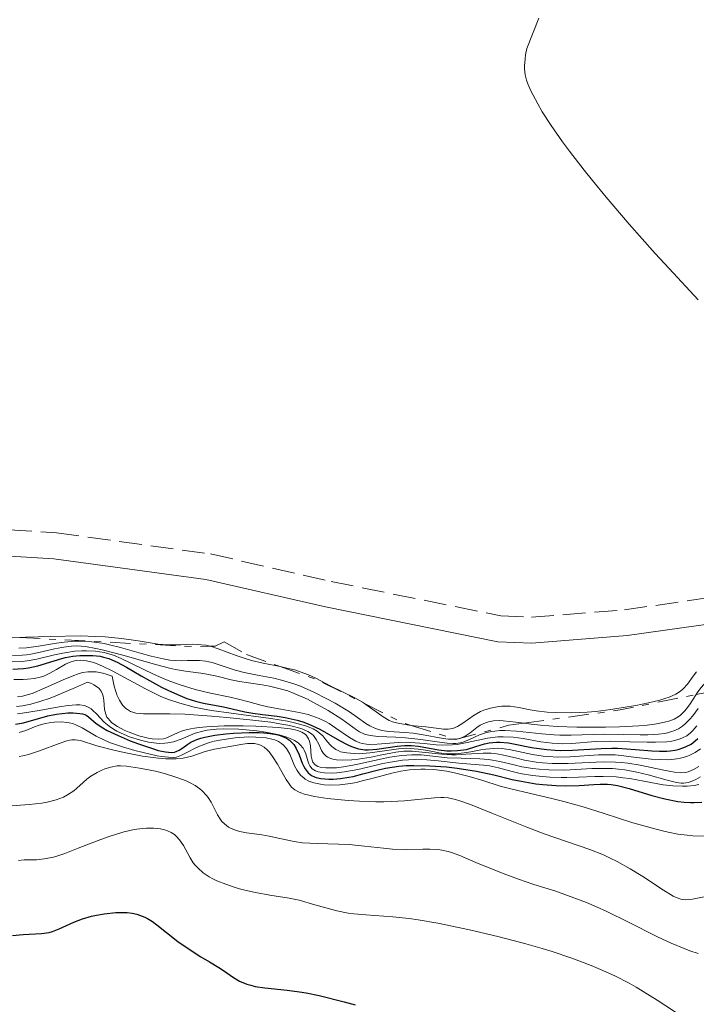
# Model space of a CAD drawing. Units: metres. Extents: x 628980 to 632461, y 4671786 to 4674137.
# Drawn here: x 629822 to 629874, y 4673947 to 4674023 of the extents above; entities that cross this region are included whole.
import ezdxf

# ---------------------------------------------------------------- set-up
doc = ezdxf.new("R2010")
doc.units = ezdxf.units.M
doc.header["$MEASUREMENT"] = 0
doc.linetypes.add('DGN Style 3', pattern=[2.435890702152634, 1.739921930109024, -0.6959687720436097])
doc.linetypes.add('DGN Style 7', pattern=[3.4798438602180486, 1.565929737098122, -0.6959687720436097, 0.5219765790327072, -0.6959687720436097])
for name, color, linetype, lineweight in [('Camino', 7, 'DGN Style 3', 0), ('Curva de nivel directora', 30, 'Continuous', 30), ('Curva de nivel intermedia', 30, 'Continuous', 0), ('Escarpado', 30, 'DGN Style 7', 0), ('Margen derecho', 7, 'Continuous', 0)]:
    doc.layers.add(name, color=color, linetype=linetype, lineweight=lineweight)

msp = doc.modelspace()

# ---------------------------------------------------------------- linework, layer by layer
at = {"layer": 'Camino', "color": 7, "linetype": 'DGN Style 3', "lineweight": 0}
msp.add_polyline3d([(629816.4499999986, 4673983.739999998, 473.7200000000012), (629824.9600000002, 4673983.239999999, 473.3000000000029), (629836.8099999989, 4673981.61, 472.7700000000041), (629846.0699999993, 4673979.489999999, 472.3099999999978), (629859.1299999994, 4673976.850000001, 471.6300000000048), (629861.4800000008, 4673976.739999999, 471.5200000000042), (629868.6400000001, 4673977.31, 471.0000000000001), (629879.809999997, 4673978.91, 470.5500000000029), (629890.0500000009, 4673979.600000003, 469.8300000000018)], dxfattribs=at)
at = {"layer": 'Curva de nivel directora', "color": 30, "linetype": 'Continuous', "lineweight": 30, "flags": 128}
for points, elevation in [([(629821.5999999985, 4673972.740000002), (629822.4199999988, 4673972.800000002), (629822.7999999988, 4673972.859999999), (629823.5099999995, 4673973.010000002), (629824.7699999979, 4673973.390000002), (629825.3600000005, 4673973.57), (629825.6500000008, 4673973.640000001), (629826.2099999996, 4673973.74), (629826.7599999995, 4673973.800000001), (629827.1100000005, 4673973.810000001), (629827.7499999997, 4673973.800000001), (629828.3199999996, 4673973.74), (629828.579999999, 4673973.680000001), (629828.979999999, 4673973.560000001), (629829.6099999994, 4673973.290000001), (629830.3299999991, 4673972.900000002), (629831.4600000001, 4673972.24), (629832.0999999995, 4673971.869999999), (629833.0400000004, 4673971.370000001), (629833.5299999999, 4673971.130000002), (629834.2699999998, 4673970.79), (629834.9800000006, 4673970.500000001), (629835.3200000003, 4673970.380000001), (629835.6499999989, 4673970.28), (629836.2599999991, 4673970.130000004), (629837.8099999981, 4673969.850000001), (629838.4699999996, 4673969.689999999), (629839.4399999997, 4673969.460000002), (629840.0499999999, 4673969.359999999), (629840.7999999986, 4673969.27), (629841.9400000009, 4673969.130000001), (629842.5399999999, 4673969.039999999), (629843.4599999986, 4673968.830000003), (629843.91, 4673968.690000001), (629844.3599999994, 4673968.520000001), (629845.2099999987, 4673968.120000001), (629846.7199999997, 4673967.27), (629847.3599999989, 4673966.920000001), (629847.6499999994, 4673966.789999999)], 450), ([(629821.7999999997, 4673968.520000001), (629822.4199999988, 4673968.630000001), (629824.2999999986, 4673969.150000001), (629824.9600000002, 4673969.280000002), (629825.8399999987, 4673969.380000002)], 425), ([(629825.8399999987, 4673969.380000002), (629826.2299999997, 4673969.390000001), (629826.7500000006, 4673969.350000001), (629826.9599999984, 4673969.310000002), (629827.1399999994, 4673969.25), (629827.2400000001, 4673969.2), (629827.4099999999, 4673969.090000001), (629828.009999999, 4673968.57), (629828.5199999987, 4673968.230000001), (629828.8600000006, 4673968.04), (629829.6899999998, 4673967.640000001), (629830.6199999996, 4673967.24), (629831.259999999, 4673967.000000001), (629832.41, 4673966.609999999), (629832.7699999999, 4673966.5), (629833.3499999989, 4673966.380000002), (629833.7899999992, 4673966.350000001), (629834.0199999993, 4673966.370000001), (629834.1600000003, 4673966.410000001), (629834.3999999993, 4673966.510000002), (629834.6699999998, 4673966.690000001), (629835.0599999988, 4673966.970000002), (629835.3000000002, 4673967.119999999), (629835.7599999984, 4673967.340000001), (629836.0499999989, 4673967.430000001), (629836.3699999986, 4673967.52), (629837.1299999985, 4673967.670000002), (629837.9899999991, 4673967.780000002), (629838.5799999991, 4673967.83), (629839.7799999994, 4673967.880000002), (629840.5399999993, 4673967.87), (629840.8999999993, 4673967.850000001), (629841.3999999999, 4673967.800000001), (629841.8699999994, 4673967.720000001), (629842.0799999994, 4673967.670000002), (629842.4699999985, 4673967.52), (629842.6499999994, 4673967.439999999), (629842.8799999997, 4673967.28), (629843.0799999986, 4673967.090000001), (629843.1999999993, 4673966.949999999), (629843.3899999993, 4673966.65), (629843.6199999994, 4673966.17), (629843.8600000008, 4673965.53), (629843.9799999993, 4673965.26), (629844.0800000001, 4673965.080000001), (629844.3100000002, 4673964.779999999), (629844.5800000007, 4673964.570000002), (629844.7899999986, 4673964.470000001), (629844.9400000004, 4673964.420000002), (629845.2800000003, 4673964.340000001), (629845.8899999983, 4673964.280000002), (629846.2300000002, 4673964.280000002), (629846.8000000002, 4673964.33), (629847.4399999994, 4673964.430000001), (629847.7799999992, 4673964.5), (629848.519999999, 4673964.689999999), (629849.6299999999, 4673964.990000002), (629850.2600000004, 4673965.119999999), (629851.2799999994, 4673965.28), (629851.8400000005, 4673965.330000001), (629852.4399999996, 4673965.350000001), (629853.6800000002, 4673965.32), (629854.9499999996, 4673965.230000001), (629855.7799999989, 4673965.130000004), (629857.2699999998, 4673964.9), (629858.5999999996, 4673964.62), (629860.01, 4673964.27), (629860.7000000007, 4673964.12), (629861.8200000006, 4673963.930000001), (629862.3499999981, 4673963.869999999), (629863.3899999997, 4673963.789999999), (629864.1399999985, 4673963.770000001), (629865.150000001, 4673963.789999999), (629866.2899999986, 4673963.869999999), (629866.7699999993, 4673963.9), (629867.3399999992, 4673963.91), (629867.6199999986, 4673963.880000001), (629868.0999999992, 4673963.810000001), (629869.0099999988, 4673963.57), (629870.7500000001, 4673963.04), (629871.7400000002, 4673962.77), (629872.7500000006, 4673962.570000002), (629873.2400000001, 4673962.510000001), (629873.7099999995, 4673962.49), (629874.009999999, 4673962.49), (629874.5900000001, 4673962.52)], 425), ([(629847.6499999994, 4673966.789999999), (629848.1799999992, 4673966.619999999), (629848.6599999998, 4673966.550000002), (629848.9599999993, 4673966.540000001), (629849.5899999996, 4673966.59), (629851.1599999988, 4673966.830000001), (629851.7099999986, 4673966.880000004), (629851.9900000002, 4673966.880000004), (629852.2599999985, 4673966.869999999), (629852.7999999993, 4673966.82), (629854.3399999995, 4673966.550000002), (629854.99, 4673966.470000002), (629855.3200000006, 4673966.460000004), (629855.79, 4673966.480000001), (629856.2699999984, 4673966.540000001), (629856.4999999986, 4673966.580000001), (629857.2199999985, 4673966.800000002), (629857.8799999999, 4673967.000000001), (629858.230000001, 4673967.07), (629858.7899999997, 4673967.140000002), (629859.0899999992, 4673967.140000002), (629859.7100000005, 4673967.080000001), (629860.35, 4673966.960000001), (629861.2399999994, 4673966.779999999), (629861.6799999997, 4673966.699999999), (629862.6599999988, 4673966.560000001), (629863.3099999991, 4673966.510000002), (629863.7499999995, 4673966.5), (629864.6399999991, 4673966.510000002), (629866.8499999997, 4673966.65), (629867.6799999991, 4673966.67), (629868.1100000005, 4673966.660000001), (629869.5000000007, 4673966.560000001), (629870.739999999, 4673966.460000004), (629871.3400000002, 4673966.440000001), (629871.899999999, 4673966.449999999), (629872.1600000005, 4673966.470000002), (629872.5400000005, 4673966.520000001), (629872.7699999985, 4673966.570000002), (629873.1999999998, 4673966.710000004), (629873.3899999999, 4673966.789999999), (629873.7599999986, 4673966.99), (629874.0800000007, 4673967.230000001), (629874.2699999983, 4673967.41)], 450), ([(629821.5800000007, 4673952.250000001), (629822.3899999997, 4673952.330000003), (629823.789999999, 4673952.41), (629824.3799999991, 4673952.500000001), (629824.6499999994, 4673952.57), (629825.1700000003, 4673952.77), (629826.279999999, 4673953.279999999), (629826.9499999996, 4673953.540000001), (629827.6499999991, 4673953.740000002), (629828.0400000003, 4673953.830000001), (629828.6300000004, 4673953.930000001), (629829.52, 4673954.03), (629830.0999999989, 4673954.039999999), (629830.3800000005, 4673954.020000001), (629830.7699999994, 4673953.980000001), (629831.1299999993, 4673953.9), (629831.3499999985, 4673953.830000001), (629831.7599999995, 4673953.660000001)], 400), ([(629831.7599999995, 4673953.660000001), (629831.9599999986, 4673953.560000001), (629832.3299999996, 4673953.330000001), (629832.6799999983, 4673953.070000002), (629833.4099999992, 4673952.49), (629834.2999999988, 4673951.810000001), (629834.9200000003, 4673951.37), (629836.0499999989, 4673950.630000001), (629836.7199999995, 4673950.230000001), (629837.4500000004, 4673949.810000001), (629837.7999999991, 4673949.58), (629838.5799999991, 4673949.03), (629839.0399999997, 4673948.76), (629839.5899999995, 4673948.520000001), (629839.889999999, 4673948.430000002), (629840.230000001, 4673948.350000001), (629840.9699999986, 4673948.240000002), (629842.6899999997, 4673948.070000002), (629843.6500000008, 4673947.939999999), (629844.1499999993, 4673947.860000002), (629845.1500000006, 4673947.640000002), (629847.0899999985, 4673947.15), (629847.9400000002, 4673946.940000001)], 400)]:
    msp.add_lwpolyline(points, dxfattribs=dict(at, elevation=elevation))
at = {"layer": 'Curva de nivel intermedia', "color": 30, "linetype": 'Continuous', "lineweight": 0, "flags": 128}
for points, elevation in [([(629874.3100000008, 4674001.15), (629872.0700000012, 4674003.56), (629871.0000000005, 4674004.730000001), (629869.0100000012, 4674006.98), (629867.240000001, 4674009.060000001), (629866.1900000003, 4674010.34), (629865.5500000011, 4674011.139999999), (629864.42, 4674012.59), (629863.8800000015, 4674013.31), (629863.0000000007, 4674014.57), (629862.3200000012, 4674015.619999998), (629861.9700000003, 4674016.220000001), (629861.4500000017, 4674017.220000001), (629861.2000000014, 4674017.78), (629861.1100000021, 4674018.06), (629861.0000000002, 4674018.470000001), (629860.9500000011, 4674018.910000001), (629860.9500000011, 4674019.15), (629860.9900000013, 4674019.689999999), (629861.0300000015, 4674019.99), (629861.1299999999, 4674020.489999999), (629862.0599999997, 4674022.82)], 470), ([(629819.5911478603, 4673975.084168742), (629822.1252053078, 4673975.181398763)], 470), ([(629822.1252053078, 4673975.181398763), (629822.610000001, 4673975.199999999), (629824.4999999999, 4673975.269999999), (629826.7800000019, 4673975.3), (629827.9900000012, 4673975.269999999), (629828.6900000006, 4673975.230000001), (629829.9500000014, 4673975.109999998), (629831.2300000021, 4673974.92), (629832.7800000011, 4673974.679999999), (629833.5000000009, 4673974.619999998), (629833.8499999995, 4673974.609999999), (629834.52, 4673974.63), (629835.3800000006, 4673974.659999998), (629835.8000000007, 4673974.649999999), (629836.4300000012, 4673974.59), (629836.7400000019, 4673974.520000001), (629836.793273946, 4673974.503351892)], 470), ([(629821.5800000007, 4673973.81), (629822.3099999992, 4673973.829999999), (629822.6400000001, 4673973.859999998), (629822.9700000009, 4673973.900000001), (629823.6100000001, 4673974.02), (629824.8000000014, 4673974.300000001), (629825.3700000015, 4673974.42), (629825.860000001, 4673974.5), (629826.1100000013, 4673974.520000001), (629826.5100000014, 4673974.529999999), (629827.1799999997, 4673974.48), (629827.9900000012, 4673974.34), (629828.4699999995, 4673974.240000002), (629830.1500000004, 4673973.800000001), (629832.5800000001, 4673973.109999999), (629833.6500000006, 4673972.83), (629834.110000001, 4673972.73), (629834.8900000011, 4673972.59), (629836.0500000013, 4673972.439999999), (629836.5300000017, 4673972.369999997), (629837.2800000005, 4673972.199999998), (629838.3900000014, 4673971.919999998), (629839.0199999994, 4673971.8), (629839.7300000002, 4673971.699999999), (629840.7800000008, 4673971.55), (629841.3500000008, 4673971.449999999), (629842.2600000005, 4673971.220000001), (629842.740000001, 4673971.069999999), (629843.2400000017, 4673970.880000001), (629844.2499999999, 4673970.430000001), (629845.24, 4673969.909999999), (629845.8500000002, 4673969.560000001), (629846.8899999995, 4673968.900000001), (629847.4600000017, 4673968.499999999), (629848.0200000005, 4673968.09), (629848.2599999999, 4673967.929999999), (629848.6399999997, 4673967.759999999), (629848.860000001, 4673967.689999999), (629849.1100000013, 4673967.640000001), (629849.6800000013, 4673967.58), (629851.0500000014, 4673967.52), (629851.8099999991, 4673967.470000001), (629852.9800000006, 4673967.34), (629854.4199999999, 4673967.130000001), (629855.01, 4673967.059999999), (629855.4700000006, 4673967.039999999), (629855.6700000016, 4673967.039999999), (629856.0100000014, 4673967.079999999), (629856.2200000014, 4673967.140000001), (629856.6600000019, 4673967.31), (629857.4800000021, 4673967.689999999), (629858.0300000019, 4673967.869999998), (629858.4500000001, 4673967.96), (629858.6800000002, 4673967.989999999), (629859.0500000013, 4673968.020000001), (629859.4500000012, 4673968.029999999), (629860.3400000009, 4673967.980000001), (629862.280000001, 4673967.779999998), (629863.230000001, 4673967.699999998), (629863.6800000002, 4673967.679999998), (629864.5499999997, 4673967.67), (629866.2400000017, 4673967.73), (629867.1300000013, 4673967.75), (629868.5599999997, 4673967.73), (629869.8400000003, 4673967.699999998), (629870.4400000017, 4673967.699999998), (629871.2599999999, 4673967.75), (629871.7400000002, 4673967.810000001), (629871.9500000004, 4673967.859999999), (629872.260000001, 4673967.939999999), (629872.4400000023, 4673968), (629872.7900000009, 4673968.17), (629873.1100000005, 4673968.369999999), (629873.3099999994, 4673968.53), (629873.6800000004, 4673968.91), (629873.8900000006, 4673969.16), (629874.2999999997, 4673969.720000002)], 460.0000000000001), ([(629822.0700000002, 4673974.350000001), (629822.6400000001, 4673974.399999999), (629823.5800000011, 4673974.509999999), (629824.9500000012, 4673974.739999999), (629825.5400000013, 4673974.829999999), (629826.3600000016, 4673974.890000002), (629826.7999999997, 4673974.9), (629827.5000000016, 4673974.869999999), (629828.2400000015, 4673974.779999999), (629828.6300000004, 4673974.71), (629829.0400000017, 4673974.619999998), (629829.8700000008, 4673974.41), (629831.5000000005, 4673973.939999999), (629832.2300000013, 4673973.74), (629833.1600000011, 4673973.53), (629833.6799999997, 4673973.449999999), (629834.0000000015, 4673973.420000001), (629834.6000000006, 4673973.4), (629835.0400000009, 4673973.409999999), (629835.6399999999, 4673973.420000001), (629835.9500000007, 4673973.420000001), (629836.4300000012, 4673973.369999999), (629836.6800000014, 4673973.32), (629836.9400000008, 4673973.26), (629837.4800000016, 4673973.09), (629838.7100000011, 4673972.679999999), (629839.4000000017, 4673972.5), (629840.5400000017, 4673972.27), (629841.6600000014, 4673972.05), (629842.2699999994, 4673971.909999999), (629843.2199999995, 4673971.619999999), (629843.7300000013, 4673971.429999999), (629844.7500000005, 4673970.98), (629845.7499999995, 4673970.470000001), (629846.3799999999, 4673970.119999999), (629847.4800000018, 4673969.46), (629848.11, 4673969.029999998), (629848.7600000004, 4673968.57)], 465), ([(629836.793273946, 4673974.503351892), (629837.380000001, 4673974.319999999), (629838.7699999991, 4673973.789999999), (629839.5400000003, 4673973.53), (629839.9600000004, 4673973.420000001), (629840.8400000011, 4673973.219999999), (629842.1699324036, 4673972.94484157)], 470), ([(629821.4900000012, 4673973.3), (629822.3200000004, 4673973.34), (629822.7100000017, 4673973.38), (629823.4500000015, 4673973.51), (629824.8000000014, 4673973.839999998), (629825.4400000008, 4673973.98), (629825.7400000002, 4673974.04), (629826.3400000016, 4673974.119999998), (629826.9100000015, 4673974.149999999), (629827.2699999991, 4673974.16), (629827.9500000009, 4673974.119999998), (629828.6300000004, 4673974.02), (629829.0599999995, 4673973.91), (629829.3500000001, 4673973.82), (629829.9400000002, 4673973.579999999), (629832.41, 4673972.359999998), (629833.2900000007, 4673971.980000001), (629833.7500000012, 4673971.789999999), (629834.4800000021, 4673971.529999999), (629835.6300000009, 4673971.189999999), (629836.8100000012, 4673970.899999999), (629838.310000001, 4673970.59), (629838.9500000002, 4673970.439999999), (629839.7400000015, 4673970.24), (629840.6800000002, 4673969.970000001), (629841.2200000011, 4673969.849999999), (629842.2000000002, 4673969.67), (629843.6300000006, 4673969.42), (629844.3000000013, 4673969.25), (629844.6000000007, 4673969.16), (629845.1500000006, 4673968.949999998), (629845.6400000001, 4673968.720000001), (629845.9300000007, 4673968.560000001), (629846.4500000015, 4673968.219999999), (629847.4900000008, 4673967.49), (629847.9700000014, 4673967.220000001), (629848.290000001, 4673967.090000001), (629848.4600000009, 4673967.039999999), (629848.8099999997, 4673966.980000001), (629849.0599999999, 4673966.960000001), (629849.6299999999, 4673966.970000001), (629851.2600000015, 4673967.100000001), (629851.8899999997, 4673967.119999999)], 455), ([(629821.6800000012, 4673971.960000001), (629822.4000000008, 4673971.960000001), (629822.7200000006, 4673971.980000001), (629823.2600000014, 4673972.039999999), (629823.7100000007, 4673972.140000001), (629823.97, 4673972.220000001), (629824.4400000017, 4673972.439999999), (629824.9600000002, 4673972.73), (629825.6500000008, 4673973.13), (629826.0100000007, 4673973.289999999), (629826.3400000016, 4673973.389999999), (629826.5200000004, 4673973.420000001), (629826.7999999997, 4673973.449999999), (629827.2699999991, 4673973.4), (629827.8200000012, 4673973.26), (629828.140000001, 4673973.140000001), (629828.4900000017, 4673972.989999999), (629829.2500000017, 4673972.619999998), (629831.810000001, 4673971.23), (629832.9199999997, 4673970.680000001), (629833.5000000009, 4673970.439999999), (629834.4500000008, 4673970.119999999), (629835.5500000005, 4673969.830000001), (629836.1800000007, 4673969.699999999), (629836.8700000015, 4673969.58), (629838.3800000002, 4673969.359999999), (629841.4300000012, 4673968.949999998), (629842.7200000009, 4673968.74), (629843.2500000007, 4673968.630000001), (629844.1000000001, 4673968.4), (629844.3200000013, 4673968.319999999), (629844.7000000014, 4673968.149999999), (629845.0000000009, 4673967.980000001), (629845.1700000007, 4673967.859999999), (629845.4299999999, 4673967.609999999), (629845.6800000003, 4673967.32), (629845.9800000021, 4673966.949999999), (629846.1400000007, 4673966.789999999), (629846.4300000013, 4673966.569999999), (629846.6100000001, 4673966.480000001), (629846.8100000013, 4673966.399999999), (629847.2899999997, 4673966.300000002), (629847.8399999995, 4673966.25), (629848.2400000019, 4673966.239999998), (629849.0599999999, 4673966.300000002), (629850.0099999999, 4673966.440000001), (629851.2500000005, 4673966.619999999), (629851.8700000017, 4673966.659999999), (629852.1700000013, 4673966.65), (629852.7700000004, 4673966.599999999), (629853.3400000003, 4673966.519999999), (629854.0399999999, 4673966.38), (629854.3600000017, 4673966.319999999), (629854.9400000006, 4673966.239999998), (629855.2200000001, 4673966.23), (629855.6300000013, 4673966.23), (629856.2999999997, 4673966.300000002), (629856.8200000004, 4673966.399999999), (629857.5800000004, 4673966.539999999), (629857.9800000006, 4673966.599999999), (629858.5900000008, 4673966.65), (629858.8900000004, 4673966.659999999), (629859.190000002, 4673966.640000002), (629859.7799999998, 4673966.569999999), (629861.5600000012, 4673966.189999999), (629862.3900000005, 4673966.06), (629862.8200000019, 4673966.02), (629863.4700000001, 4673965.99), (629864.4700000016, 4673966), (629866.6500000008, 4673966.16), (629867.48, 4673966.17), (629867.9200000004, 4673966.149999999), (629868.3899999999, 4673966.109999999), (629869.370000001, 4673965.99), (629870.7000000009, 4673965.83), (629871.3500000014, 4673965.789999999), (629871.9600000017, 4673965.779999998), (629872.260000001, 4673965.789999999), (629872.6800000013, 4673965.84), (629872.9400000006, 4673965.890000001), (629873.4400000012, 4673966.029999998), (629873.6700000014, 4673966.130000002), (629874.0899999995, 4673966.349999999), (629874.4800000007, 4673966.63)], 445), ([(629842.1699324036, 4673972.94484157), (629842.5800000001, 4673972.859999999), (629843.3600000002, 4673972.66), (629843.7000000001, 4673972.550000001), (629844.3300000003, 4673972.31), (629844.8900000014, 4673972.05), (629846, 4673971.470000002), (629847.890000001, 4673970.539999999), (629848.480000001, 4673970.210000001), (629848.6462199059, 4673970.105343022)], 470), ([(629874.1651917761, 4673970.805016987), (629874.2400000015, 4673970.92), (629874.5200000008, 4673971.3), (629874.7700000012, 4673971.59), (629874.9099999998, 4673971.720000001), (629875.130000001, 4673971.909999999), (629875.4999999999, 4673972.150000001), (629875.7100000001, 4673972.260000001), (629876.1900000006, 4673972.460000002), (629876.9500000007, 4673972.699999998), (629877.3600000017, 4673972.800000002), (629878.01, 4673972.910000001), (629878.6600000004, 4673972.980000001), (629878.844000001, 4673972.980000001)], 465), ([(629821.9600000005, 4673970.630000001), (629822.3499999995, 4673970.67), (629822.8099999999, 4673970.79), (629823.0800000004, 4673970.880000001), (629824.0400000016, 4673971.279999999), (629825.480000001, 4673971.919999998), (629826.1600000005, 4673972.210000001), (629826.7100000003, 4673972.41), (629826.9699999996, 4673972.48), (629827.3699999996, 4673972.550000001), (629827.7899999999, 4673972.550000001), (629828.0100000012, 4673972.529999998), (629828.5099999997, 4673972.439999999), (629828.7800000003, 4673972.359999998), (629829.2300000016, 4673972.210000001), (629829.3900000004, 4673971.449999999), (629829.5100000009, 4673971.02), (629829.6000000006, 4673970.779999998), (629829.7900000004, 4673970.359999998), (629829.9500000014, 4673970.099999999), (629830.0600000009, 4673969.96), (629830.2900000011, 4673969.730000001), (629830.4100000019, 4673969.640000001), (629830.6599999999, 4673969.5), (629830.9000000014, 4673969.41), (629831.0600000002, 4673969.369999998), (629831.3799999997, 4673969.33), (629831.6500000001, 4673969.31), (629832.1799999998, 4673969.300000001), (629833.6700000007, 4673969.31), (629834.8200000018, 4673969.279999998), (629836.8899999993, 4673969.140000001), (629838.0600000005, 4673969.039999999), (629839.8200000019, 4673968.859999998), (629841.4500000014, 4673968.659999999), (629842.1399999999, 4673968.55), (629842.740000001, 4673968.439999999), (629843.0899999997, 4673968.36), (629843.6700000009, 4673968.21), (629843.91, 4673968.13), (629844.29, 4673967.96), (629844.5800000007, 4673967.77), (629844.7200000014, 4673967.640000001), (629844.9400000004, 4673967.350000001), (629845.1200000015, 4673966.980000001), (629845.3499999995, 4673966.489999999), (629845.5000000015, 4673966.259999999), (629845.7000000004, 4673966.06), (629845.8200000012, 4673965.98), (629846.0400000003, 4673965.880000001), (629846.2999999995, 4673965.800000001), (629846.4900000016, 4673965.77), (629846.9299999998, 4673965.74), (629847.6600000006, 4673965.77), (629848.1700000003, 4673965.820000002), (629849.1600000005, 4673965.98)], 440), ([(629852.2407371929, 4673968.419476648), (629852.4700000008, 4673968.390000002), (629853.3700000015, 4673968.3), (629853.7800000006, 4673968.26), (629854.7199999995, 4673968.140000001), (629855.0900000005, 4673968.13), (629855.4500000003, 4673968.190000001), (629855.6300000013, 4673968.26), (629855.8100000002, 4673968.349999999), (629856.2100000002, 4673968.600000001), (629857.0799999997, 4673969.210000002), (629857.5600000003, 4673969.48), (629857.8200000018, 4673969.59), (629858.3300000015, 4673969.759999999), (629858.8600000012, 4673969.859999999), (629859.2000000009, 4673969.890000002), (629859.8600000005, 4673969.890000002), (629860.5199999998, 4673969.8), (629861.3800000002, 4673969.619999998), (629861.8600000008, 4673969.529999999), (629862.6900000002, 4673969.449999998), (629863.3000000003, 4673969.41), (629864.5400000007, 4673969.399999999), (629865.7600000012, 4673969.439999999), (629866.4299999995, 4673969.5), (629867.6000000008, 4673969.640000001), (629868.8600000015, 4673969.84), (629869.5200000008, 4673969.96), (629870.4900000008, 4673970.159999999), (629871.3700000015, 4673970.369999999), (629871.7400000002, 4673970.479999999), (629872.0700000012, 4673970.600000001), (629872.5899999996, 4673970.820000002), (629872.9600000007, 4673971.060000001), (629873.1600000019, 4673971.23), (629873.4800000016, 4673971.599999999), (629873.9300000007, 4673972.220000001), (629874.1900000002, 4673972.529999998)], 470), ([(629821.8900000014, 4673969.88), (629822.3400000005, 4673969.929999999), (629822.5900000009, 4673969.970000001), (629822.990000001, 4673970.060000001), (629823.6700000005, 4673970.249999999), (629824.4600000017, 4673970.52), (629824.900000002, 4673970.689999999), (629826.4300000009, 4673971.34), (629827.3300000017, 4673971.76), (629827.6500000014, 4673971.640000002), (629827.8300000002, 4673971.55), (629828.1200000007, 4673971.359999999), (629828.2300000002, 4673971.259999999), (629828.3900000012, 4673971.050000001), (629828.4900000017, 4673970.83), (629828.540000001, 4673970.67), (629828.5900000001, 4673970.359999998), (629828.6500000005, 4673969.640000001), (629828.74, 4673969.289999997), (629828.8400000005, 4673969.06), (629828.9200000009, 4673968.949999998), (629829.0500000005, 4673968.789999999), (629829.2200000006, 4673968.630000001), (629829.6500000019, 4673968.329999999), (629830.1700000004, 4673968.060000001), (629830.5400000014, 4673967.899999999), (629831.2900000003, 4673967.630000002), (629832.0000000009, 4673967.439999999), (629832.3200000006, 4673967.390000001), (629832.7800000011, 4673967.359999998), (629833.1900000002, 4673967.399999999), (629833.3700000012, 4673967.439999999), (629833.55, 4673967.509999999), (629833.9200000011, 4673967.689999999), (629834.3200000012, 4673967.88), (629834.5600000003, 4673967.970000001), (629835.0099999995, 4673968.099999999), (629835.5800000017, 4673968.219999999), (629835.9200000016, 4673968.269999999), (629836.4900000015, 4673968.319999999), (629837.8400000016, 4673968.38), (629839.3100000002, 4673968.390000002), (629840.2800000003, 4673968.36), (629842.0000000012, 4673968.26), (629842.94, 4673968.149999999), (629843.2999999998, 4673968.080000001), (629843.500000001, 4673968.029999999)], 435.0000000000001), ([(629860.8948143695, 4673968.58762905), (629861.4600000007, 4673968.519999999), (629862.1800000004, 4673968.439999999), (629863.4600000011, 4673968.349999999), (629864.97, 4673968.289999999), (629867.1700000016, 4673968.289999999), (629868.2500000012, 4673968.319999999), (629869.7399999998, 4673968.4), (629870.3800000013, 4673968.449999999), (629870.9400000002, 4673968.519999999), (629871.2599999999, 4673968.57), (629871.8200000008, 4673968.689999999), (629872.050000001, 4673968.76), (629872.4500000011, 4673968.91), (629872.7700000008, 4673969.09), (629872.9400000006, 4673969.220000001), (629873.2500000013, 4673969.509999999), (629873.4000000011, 4673969.699999999), (629873.7000000007, 4673970.09), (629874.1651917761, 4673970.805016987)], 465.0000000000001), ([(629821.9500000017, 4673969.319999998), (629822.4900000005, 4673969.380000002), (629823.6300000002, 4673969.560000001), (629825.1600000013, 4673969.849999999), (629825.860000001, 4673969.96), (629826.4700000011, 4673970.01), (629826.7400000016, 4673970.000000001), (629827.0900000003, 4673969.939999998), (629827.2800000003, 4673969.88), (629827.400000001, 4673969.819999999), (629827.6200000001, 4673969.689999999), (629827.7600000009, 4673969.58), (629828.0300000013, 4673969.31), (629828.6200000015, 4673968.680000001), (629829.0000000015, 4673968.36), (629829.3400000011, 4673968.13), (629829.6000000006, 4673967.980000001), (629830.1700000004, 4673967.71), (629830.5700000006, 4673967.550000001), (629831.4199999999, 4673967.279999998), (629832.0400000013, 4673967.140000001), (629832.6400000004, 4673967.05), (629832.9100000008, 4673967.039999999), (629833.2900000007, 4673967.05), (629833.5299999999, 4673967.07), (629833.9600000012, 4673967.16), (629834.5400000003, 4673967.359999998), (629835.2599999999, 4673967.679999998), (629835.6199999999, 4673967.819999999), (629836.2200000011, 4673967.989999999), (629836.5499999997, 4673968.060000001), (629837.2600000004, 4673968.140000001), (629837.7800000012, 4673968.159999999), (629838.9800000016, 4673968.13), (629840.3600000006, 4673968), (629841.0600000002, 4673967.899999999), (629842.0700000006, 4673967.699999998), (629842.6600000006, 4673967.52), (629842.9199999999, 4673967.42), (629843.2599999995, 4673967.260000001), (629843.5400000013, 4673967.07)], 430), ([(629848.6462199059, 4673970.105343022), (629848.7500000015, 4673970.039999999), (629850.0700000002, 4673969.070000002), (629850.5400000019, 4673968.81), (629850.8100000002, 4673968.7), (629851.1100000017, 4673968.609999998), (629851.7700000012, 4673968.480000001), (629852.2407371929, 4673968.419476648)], 470), ([(629822.0800000012, 4673967.869999998), (629822.6, 4673968.039999999), (629823.2700000004, 4673968.310000001), (629823.6200000013, 4673968.430000001), (629824.1199999999, 4673968.560000001), (629824.3800000013, 4673968.619999999), (629824.7800000014, 4673968.669999998), (629825.3700000015, 4673968.689999999), (629825.7500000015, 4673968.65), (629825.9300000003, 4673968.619999999), (629826.2000000007, 4673968.560000001), (629826.450000001, 4673968.470000001), (629826.9299999994, 4673968.230000001), (629828.0100000012, 4673967.600000001), (629828.7000000018, 4673967.260000001), (629829.1199999999, 4673967.090000001), (629830.0300000019, 4673966.769999999), (629830.9900000007, 4673966.489999999), (629831.6100000021, 4673966.33), (629832.7099999995, 4673966.09), (629833.0400000004, 4673966.029999998), (629833.5700000002, 4673965.970000001), (629833.9700000002, 4673965.959999999), (629834.1800000003, 4673965.99), (629834.5600000003, 4673966.119999998), (629834.9900000016, 4673966.34), (629835.6800000002, 4673966.699999999), (629836.0900000014, 4673966.88), (629836.7300000007, 4673967.100000001), (629837.0800000017, 4673967.2), (629837.6800000007, 4673967.32), (629838.7100000011, 4673967.460000002), (629839.7600000015, 4673967.529999998), (629840.2900000013, 4673967.52), (629841.0700000013, 4673967.460000002), (629841.5300000019, 4673967.359999998), (629841.7400000019, 4673967.300000001), (629842.0300000003, 4673967.180000001), (629842.2699999994, 4673967.029999998), (629842.4100000003, 4673966.909999999), (629842.6400000005, 4673966.65), (629842.7300000021, 4673966.509999999), (629842.890000001, 4673966.21), (629843.2700000008, 4673965.3), (629843.4600000008, 4673964.949999999), (629843.5700000003, 4673964.789999999), (629843.7500000015, 4673964.569999999), (629843.9700000006, 4673964.380000002), (629844.0900000011, 4673964.29), (629844.3600000015, 4673964.140000001), (629844.5100000014, 4673964.08), (629844.7500000005, 4673963.999999999), (629845.2500000012, 4673963.890000001), (629845.5400000017, 4673963.850000001), (629845.990000001, 4673963.829999999), (629846.7399999998, 4673963.859999998), (629847.5700000012, 4673963.960000001), (629848.0200000005, 4673964.039999999), (629848.4699999999, 4673964.149999999), (629849.4199999998, 4673964.399999999), (629850.7499999999, 4673964.75), (629851.4300000014, 4673964.890000001), (629852.110000001, 4673965.000000001), (629852.4599999996, 4673965.029999999), (629852.9700000016, 4673965.060000001), (629853.3200000002, 4673965.060000001), (629853.9900000007, 4673965.019999999), (629854.9699999997, 4673964.9), (629855.5800000001, 4673964.779999999), (629856.6999999997, 4673964.5), (629857.7400000015, 4673964.180000001), (629859.0900000014, 4673963.76), (629859.9000000005, 4673963.539999999), (629861.4100000015, 4673963.179999999), (629863.0499999999, 4673962.800000001), (629863.9700000008, 4673962.570000002), (629865.4600000017, 4673962.15), (629867.070000001, 4673961.65), (629869.2900000005, 4673960.939999999), (629870.4000000014, 4673960.609999998), (629871.4699999999, 4673960.329999999), (629871.9900000007, 4673960.210000001), (629872.7400000016, 4673960.060000001), (629873.4500000002, 4673959.970000002), (629873.9000000019, 4673959.929999999), (629874.7700000012, 4673959.899999999)], 420.0000000000001), ([(629848.7600000004, 4673968.57), (629849.050000001, 4673968.390000002), (629849.4800000001, 4673968.179999999), (629849.7200000016, 4673968.099999999), (629849.9699999996, 4673968.039999999), (629850.5199999996, 4673967.96), (629851.76, 4673967.88), (629852.4000000015, 4673967.83), (629853.3100000012, 4673967.679999998), (629854.410000001, 4673967.460000002), (629854.8899999993, 4673967.390000001), (629855.0999999995, 4673967.37), (629855.4900000005, 4673967.359999998), (629855.5818507476, 4673967.370805969)], 465), ([(629851.8899999997, 4673967.119999999), (629852.2200000006, 4673967.109999998), (629853.2300000007, 4673967.019999999), (629854.1600000006, 4673966.920000001), (629854.6500000001, 4673966.9), (629855.3899999999, 4673966.920000001), (629855.7699999999, 4673966.960000001), (629856.5400000011, 4673967.109999998), (629858.1100000001, 4673967.439999999), (629858.9100000004, 4673967.54), (629859.3000000014, 4673967.550000001), (629860.0900000005, 4673967.509999999), (629860.8500000006, 4673967.41), (629862.2200000007, 4673967.17), (629863.0700000002, 4673967.05), (629863.5799999996, 4673967.019999999), (629863.9100000004, 4673967.01), (629864.5800000011, 4673967.029999998), (629866.4000000004, 4673967.180000001), (629867.6000000008, 4673967.210000001), (629869.0400000003, 4673967.16), (629870.3900000004, 4673967.119999999), (629871.0300000017, 4673967.119999999), (629871.9000000012, 4673967.17), (629872.2800000012, 4673967.220000001), (629872.5100000014, 4673967.260000001), (629872.9200000004, 4673967.380000001), (629873.0999999993, 4673967.460000002), (629873.4400000012, 4673967.630000002), (629873.7300000018, 4673967.849999998), (629873.9000000019, 4673968.020000001), (629874.2100000002, 4673968.4)], 455), ([(629855.5818507476, 4673967.370805969), (629855.8300000003, 4673967.399999999), (629856.0300000014, 4673967.449999998), (629856.4000000004, 4673967.600000001), (629856.7800000003, 4673967.859999999), (629857.280000001, 4673968.25), (629857.5400000003, 4673968.430000001), (629857.9400000003, 4673968.619999999), (629858.1700000005, 4673968.689999999), (629858.5700000006, 4673968.769999999), (629859.04, 4673968.789999999), (629859.3100000004, 4673968.779999998), (629860.2900000017, 4673968.659999999), (629860.8948143695, 4673968.58762905)], 465), ([(629843.500000001, 4673968.029999999), (629843.8300000018, 4673967.899999999), (629844.070000001, 4673967.759999999), (629844.1900000017, 4673967.649999999), (629844.3500000003, 4673967.390000001), (629844.4100000008, 4673967.220000001), (629844.48, 4673966.84), (629844.5500000016, 4673966.06), (629844.6200000008, 4673965.74), (629844.6800000012, 4673965.600000001), (629844.8399999999, 4673965.4), (629845.0600000012, 4673965.269999999), (629845.24, 4673965.210000001), (629845.6600000003, 4673965.15), (629846.1900000023, 4673965.15), (629846.4900000016, 4673965.17), (629847.0300000004, 4673965.230000001), (629848.0200000005, 4673965.409999999), (629848.8200000008, 4673965.589999998), (629850.0000000009, 4673965.850000001), (629850.6, 4673965.970000001), (629851.4800000006, 4673966.100000001), (629851.9000000008, 4673966.140000001), (629852.2899999998, 4673966.16), (629853.0099999995, 4673966.149999999), (629855.000000001, 4673965.930000001), (629856.0800000007, 4673965.890000001), (629857.52, 4673965.850000001), (629858.1799999995, 4673965.800000001), (629858.4900000001, 4673965.759999998), (629859.0600000002, 4673965.650000001), (629860.1599999998, 4673965.380000001), (629860.740000001, 4673965.239999999), (629861.5999999993, 4673965.099999999), (629862.0700000009, 4673965.05), (629862.8200000019, 4673965.000000001), (629864.04, 4673964.989999999), (629864.9100000019, 4673965.029999999), (629866.13, 4673965.099999999), (629866.7600000004, 4673965.11), (629867.7100000002, 4673965.099999999), (629868.1799999997, 4673965.060000001), (629868.6600000003, 4673965.000000001), (629869.6000000013, 4673964.830000001), (629870.4700000007, 4673964.609999999), (629871.9300000003, 4673964.199999998), (629872.65, 4673964.029999998), (629873.0000000009, 4673963.99), (629873.1900000009, 4673963.99), (629873.5399999997, 4673964.039999999), (629873.9100000006, 4673964.17), (629874.1200000008, 4673964.259999999), (629874.4900000019, 4673964.46)], 435.0000000000001), ([(629822.0800000012, 4673966.039999997), (629822.3700000019, 4673966.09), (629822.8099999999, 4673966.189999999), (629823.6600000015, 4673966.46), (629825.1600000013, 4673967.029999998), (629825.7500000015, 4673967.24), (629825.9800000016, 4673967.289999999), (629826.1300000015, 4673967.32), (629826.3900000007, 4673967.32), (629826.7999999997, 4673967.249999999), (629828.0500000014, 4673966.859999998), (629829.4599999996, 4673966.489999999), (629830.2799999999, 4673966.310000001), (629831.5700000018, 4673966.06), (629832.8000000013, 4673965.899999999), (629833.36, 4673965.859999998), (629833.8600000007, 4673965.850000001), (629834.1600000003, 4673965.859999998), (629834.6900000023, 4673965.91), (629835.3600000005, 4673966.06), (629836.400000002, 4673966.409999998), (629837.1100000006, 4673966.599999999), (629838.5600000012, 4673966.859999998), (629839.280000001, 4673966.99), (629839.640000001, 4673967.039999999), (629840.0000000007, 4673967.039999999), (629840.1799999995, 4673967.029999998), (629840.5199999993, 4673966.949999999)], 415), ([(629840.5199999993, 4673966.949999999), (629840.6900000013, 4673966.88), (629840.9300000005, 4673966.739999999), (629841.1600000008, 4673966.55), (629841.3100000005, 4673966.390000001), (629841.5800000011, 4673966.039999997), (629841.9600000009, 4673965.439999999), (629842.4100000003, 4673964.609999999), (629842.6200000005, 4673964.249999999), (629842.890000001, 4673963.850000001), (629843.0400000005, 4673963.680000001), (629843.2800000019, 4673963.470000001), (629843.5700000003, 4673963.3), (629843.7400000002, 4673963.230000001), (629844.0399999997, 4673963.13), (629844.7900000007, 4673962.96), (629845.7899999998, 4673962.81), (629847.4000000014, 4673962.649999999), (629848.2500000007, 4673962.59), (629849.5200000004, 4673962.550000001), (629850.1200000016, 4673962.550000001), (629850.6900000017, 4673962.56), (629851.730000001, 4673962.619999998), (629854.0399999999, 4673962.859999999), (629854.5200000005, 4673962.88), (629854.7500000007, 4673962.88), (629855.0900000005, 4673962.850000001), (629855.6500000014, 4673962.73), (629855.98, 4673962.630000001), (629856.7900000014, 4673962.339999998), (629858.4500000001, 4673961.679999999), (629861.1200000009, 4673960.590000001), (629862.4599999998, 4673960.079999999), (629865.9700000013, 4673958.880000001), (629867.0300000008, 4673958.46), (629867.5500000016, 4673958.220000002), (629868.0700000002, 4673957.96), (629869.0900000016, 4673957.390000001), (629870.0500000005, 4673956.789999999), (629871.6399999997, 4673955.74), (629872.3799999995, 4673955.289999999), (629872.6900000002, 4673955.15), (629872.9800000008, 4673955.060000001), (629873.1300000006, 4673955.029999999), (629873.3600000008, 4673955.009999999), (629873.8800000015, 4673955.05), (629874.9000000008, 4673955.250000001)], 415), ([(629843.5400000013, 4673967.07), (629843.690000001, 4673966.939999999), (629843.9200000013, 4673966.67), (629844.0100000006, 4673966.519999999), (629844.1300000013, 4673966.239999998), (629844.29, 4673965.699999998), (629844.3600000015, 4673965.470000001), (629844.4300000009, 4673965.32), (629844.6200000008, 4673965.09), (629844.8700000012, 4673964.929999999), (629845.0800000012, 4673964.859999999), (629845.230000001, 4673964.819999999), (629845.5700000008, 4673964.779999999), (629846.180000001, 4673964.759999999), (629846.5300000019, 4673964.779999999), (629847.1100000008, 4673964.84), (629848.1400000014, 4673965.029999999), (629848.9100000003, 4673965.210000001), (629850.05, 4673965.480000001), (629850.6500000014, 4673965.600000001), (629851.5700000002, 4673965.74), (629852.0400000017, 4673965.779999998), (629852.4999999999, 4673965.800000001), (629853.4299999997, 4673965.77), (629854.3200000015, 4673965.699999998), (629855.9000000019, 4673965.51), (629856.8200000004, 4673965.439999999), (629857.8100000008, 4673965.369999999), (629858.2599999999, 4673965.310000001), (629858.9600000017, 4673965.15), (629860.01, 4673964.869999998), (629860.6200000002, 4673964.730000001), (629861.5600000012, 4673964.569999999), (629862.0700000009, 4673964.509999999), (629862.8900000012, 4673964.449999998), (629863.7600000007, 4673964.42), (629864.200000001, 4673964.42), (629865.0999999996, 4673964.439999999), (629866.3500000013, 4673964.490000002), (629867.0000000016, 4673964.5), (629868.0099999999, 4673964.46), (629868.5199999994, 4673964.399999999), (629869.0500000013, 4673964.33), (629870.1399999999, 4673964.130000001), (629871.6200000017, 4673963.859999998), (629872.3600000016, 4673963.779999998), (629873.0999999993, 4673963.74), (629873.4600000014, 4673963.76), (629874, 4673963.81), (629874.36, 4673963.869999999)], 430), ([(629849.1600000005, 4673965.98), (629849.8400000001, 4673966.119999998), (629850.6600000003, 4673966.289999999), (629851.0600000004, 4673966.359999999), (629851.6799999997, 4673966.429999999), (629852.0000000015, 4673966.440000001), (629852.3400000011, 4673966.429999999), (629853.070000002, 4673966.369999998), (629854.5899999997, 4673966.21), (629855.3499999997, 4673966.17), (629855.7200000007, 4673966.17), (629856.4400000004, 4673966.199999998), (629857.7700000004, 4673966.279999999), (629858.3800000006, 4673966.279999999), (629858.6700000013, 4673966.25), (629859.2400000012, 4673966.16), (629860.360000001, 4673965.890000001), (629860.9600000001, 4673965.74), (629861.8499999996, 4673965.600000001), (629862.3300000002, 4673965.539999999), (629863.0900000001, 4673965.49), (629864.3100000005, 4673965.49), (629867.0100000007, 4673965.609999998), (629867.9500000017, 4673965.600000001), (629868.4200000011, 4673965.57), (629868.9000000015, 4673965.52), (629869.8400000003, 4673965.369999999), (629871.5300000003, 4673965.01), (629872.2099999997, 4673964.869999998), (629872.4900000013, 4673964.819999999), (629872.9699999996, 4673964.779999999), (629873.3400000007, 4673964.810000001), (629873.5500000007, 4673964.859999999), (629873.9500000009, 4673965.019999999), (629874.370000001, 4673965.269999999)], 440), ([(629826.2800000012, 4673963.4), (629826.7400000016, 4673963.789999999), (629827.3000000004, 4673964.29), (629827.5900000011, 4673964.509999999), (629828.0800000007, 4673964.810000001), (629828.4400000004, 4673964.969999999), (629828.6700000007, 4673965.069999999), (629829.14, 4673965.210000001), (629829.6100000016, 4673965.3), (629829.8700000008, 4673965.310000001), (629830.3400000003, 4673965.28), (629831.3300000004, 4673965.139999999), (629832.570000001, 4673964.890000001), (629833.2599999994, 4673964.71), (629834.2899999998, 4673964.399999999), (629834.9300000013, 4673964.149999999), (629835.2300000008, 4673964.010000001), (629835.6300000009, 4673963.789999999), (629835.9700000007, 4673963.55), (629836.1699999997, 4673963.390000002), (629836.4900000015, 4673963.039999999), (629836.6300000001, 4673962.869999998), (629836.8600000005, 4673962.509999998), (629837.35, 4673961.539999999), (629837.5599999999, 4673961.189999999), (629837.6800000007, 4673961.04), (629837.8700000006, 4673960.84), (629838.1900000002, 4673960.600000001), (629838.3800000002, 4673960.499999999), (629838.8099999994, 4673960.34), (629839.0500000007, 4673960.269999999), (629839.5800000007, 4673960.17), (629840.7400000006, 4673960), (629841.3200000017, 4673959.899999999), (629842.1300000009, 4673959.720000001), (629843.2400000017, 4673959.48), (629843.880000001, 4673959.390000001), (629845.0000000009, 4673959.33), (629846.6400000014, 4673959.29), (629847.4600000017, 4673959.259999998), (629848.6399999997, 4673959.140000001), (629850.0999999993, 4673958.970000001), (629850.8100000002, 4673958.9), (629851.8600000006, 4673958.869999999), (629853.1300000001, 4673958.890000001), (629853.6700000011, 4673958.9), (629854.3000000014, 4673958.869999999), (629854.5899999997, 4673958.829999999), (629855.0700000003, 4673958.720000001), (629855.3400000008, 4673958.639999999), (629855.98, 4673958.409999999), (629857.2200000006, 4673957.880000002), (629859.3200000017, 4673957.019999999), (629860.4800000016, 4673956.59), (629861.6799999997, 4673956.189999999), (629863.3700000017, 4673955.66), (629864.2700000004, 4673955.349999999), (629865.7200000009, 4673954.800000002), (629866.480000001, 4673954.470000001), (629867.29, 4673954.100000001), (629868.9599999997, 4673953.279999999), (629871.1900000004, 4673952.170000001), (629872.240000001, 4673951.679999999), (629873.22, 4673951.259999999), (629873.6800000004, 4673951.09), (629874.3100000008, 4673950.890000001)], 410.0000000000001), ([(629820.4600000008, 4673962.159999999), (629822.8600000015, 4673962.329999999), (629823.8300000015, 4673962.439999999), (629824.2500000016, 4673962.52), (629824.9400000002, 4673962.699999998), (629825.49, 4673962.91), (629825.7900000017, 4673963.069999999), (629826.2800000012, 4673963.4)], 410.0000000000001), ([(629822.0299999998, 4673958.039999999), (629822.4800000014, 4673958.069999999), (629823.4300000013, 4673958.09), (629824.0100000004, 4673958.149999999), (629824.7200000011, 4673958.3), (629825.1400000014, 4673958.42), (629825.5999999995, 4673958.579999999), (629826.6299999999, 4673958.970000001), (629828.150000002, 4673959.569999999), (629828.9299999999, 4673959.849999999), (629830.0600000009, 4673960.210000001), (629830.5900000005, 4673960.34), (629830.9300000004, 4673960.409999999), (629831.5700000018, 4673960.499999999), (629831.8700000015, 4673960.519999999), (629832.4400000013, 4673960.519999999), (629832.9500000009, 4673960.460000001), (629833.2500000005, 4673960.390000001), (629833.4400000004, 4673960.329999999), (629833.7800000003, 4673960.180000001), (629834.0199999993, 4673960.019999999), (629834.1700000013, 4673959.899999999), (629834.4200000018, 4673959.63), (629834.7300000002, 4673959.180000001), (629835.2300000008, 4673958.239999999), (629835.4800000011, 4673957.859999999), (629835.6100000008, 4673957.680000001), (629835.8400000011, 4673957.430000001), (629836.2300000022, 4673957.09), (629836.7100000005, 4673956.769999999), (629836.99, 4673956.619999998), (629837.2900000017, 4673956.470000001), (629837.9700000011, 4673956.199999998), (629838.6999999998, 4673955.949999998), (629839.2200000007, 4673955.81), (629840.250000001, 4673955.559999999), (629841.3700000008, 4673955.369999999), (629842.8600000017, 4673955.13), (629843.6200000017, 4673954.970000002), (629844.8300000011, 4673954.630000002), (629845.9500000008, 4673954.31), (629846.5200000008, 4673954.16), (629847.3900000004, 4673953.980000001), (629847.8300000007, 4673953.919999998), (629848.7400000002, 4673953.84), (629850.8300000002, 4673953.710000001), (629852.0800000018, 4673953.569999999), (629852.7800000014, 4673953.469999999), (629854.2900000003, 4673953.21), (629855.8800000016, 4673952.890000001), (629856.9500000001, 4673952.649999999), (629859.0100000009, 4673952.159999999), (629861.0600000005, 4673951.619999998), (629862.3000000011, 4673951.259999999), (629863.0800000012, 4673951.02), (629864.5900000001, 4673950.51), (629866.0700000019, 4673949.949999999), (629866.8000000005, 4673949.649999999), (629867.9000000004, 4673949.15), (629868.990000001, 4673948.59), (629869.5300000019, 4673948.279999999), (629870.0800000017, 4673947.959999999), (629871.1600000013, 4673947.28), (629873.22, 4673945.939999999)], 405.0000000000001)]:
    msp.add_lwpolyline(points, dxfattribs=dict(at, elevation=elevation))
at = {"layer": 'Escarpado', "color": 30, "linetype": 'DGN Style 7', "lineweight": 0, "extrusion": (0.07160989100953101, 0.773092237116505, 0.6302383806305364), "elevation": 3658813.081959129, "flags": 128}
msp.add_lwpolyline([(-196042.5183024466, -2969406.386989751), (-196055.8709064023, -2969407.231784409), (-196057.1863860084, -2969407.462335169)], dxfattribs=at)
at = {"layer": 'Escarpado', "color": 30, "linetype": 'DGN Style 7', "lineweight": 0, "extrusion": (0.1712902061095207, 0.1256212251070778, 0.9771790895703586), "elevation": 695496.7846096745, "flags": 128}
msp.add_lwpolyline([(3396544.928829379, -3197263.085754764), (3396542.399169908, -3197264.842204642), (3396538.809089371, -3197266.711639773)], dxfattribs=at)
at = {"layer": 'Escarpado', "color": 30, "linetype": 'DGN Style 7', "lineweight": 0, "extrusion": (0.078830857020694, -0.3855857129157473, 0.9192982943401112), "elevation": -1752130.581491621, "flags": 128}
msp.add_lwpolyline([(1553298.094232616, 4093899.214942596), (1553305.573724263, 4093898.686689692), (1553311.539822862, 4093898.686689692)], dxfattribs=at)
at = {"layer": 'Escarpado', "color": 30, "linetype": 'DGN Style 7', "lineweight": 0, "elevation": 470.2100000000065, "flags": 128}
msp.add_lwpolyline([(629874.1651917761, 4673970.805016987), (629875.0700000008, 4673970.990000002), (629875.403050852, 4673971.104406782)], dxfattribs=at)
at = {"layer": 'Escarpado', "color": 30, "linetype": 'DGN Style 7', "lineweight": 0, "extrusion": (0.1198937802448154, 0.02036112330598154, 0.9925779093433053), "elevation": 171149.4956016021, "flags": 128}
msp.add_lwpolyline([(4502537.90390845, -1393042.123711793), (4502535.959865316, -1393044.778911931), (4502535.640012759, -1393045.409614472)], dxfattribs=at)
at = {"layer": 'Escarpado', "color": 30, "linetype": 'DGN Style 7', "lineweight": 0, "extrusion": (0.1034928419408407, -0.03248315480067351, 0.9940996309833355), "elevation": -86172.44338266617, "flags": 128}
msp.add_lwpolyline([(4648086.53605983, 794078.5326266732), (4648086.53605983, 794075.0100210487)], dxfattribs=at)
at = {"layer": 'Escarpado', "color": 30, "linetype": 'DGN Style 7', "lineweight": 0}
for points in [[(629836.793273946, 4673974.503351892, 471.4609999999958), (629837.170000001, 4673974.509999999, 471.4100000000037), (629837.8500000006, 4673974.86, 471.4100000000037), (629839.5700000017, 4673973.87, 471.8800000000049), (629842.1699324036, 4673972.94484157, 471.5430999999954)], [(629855.5818507476, 4673967.370805969, 469.9912000000041), (629855.6800000005, 4673967.34, 469.979999999996), (629859.7500000009, 4673968.430000001, 470.4499999999972), (629860.8948143695, 4673968.58762905, 470.4179000000005)]]:
    msp.add_polyline3d(points, dxfattribs=at)
at = {"layer": 'Margen derecho', "color": 7, "linetype": 'Continuous', "lineweight": 0}
msp.add_polyline3d([(629816.2899999977, 4673981.74, 473.5800000000017), (629824.7600000012, 4673981.239999999, 473.1900000000024), (629836.449999999, 4673979.649999999, 472.2599999999948), (629845.649999999, 4673977.530000002, 472.1699999999984), (629858.8900000004, 4673974.850000003, 471.5500000000029), (629861.5199999989, 4673974.739999999, 471.4199999999984), (629868.8599999992, 4673975.330000003, 470.9100000000037), (629880.0100000005, 4673976.910000003, 469.8099999999978), (629890.1900000017, 4673977.600000002, 469.8200000000069)], dxfattribs=at)

doc.saveas('drawing.dxf')
